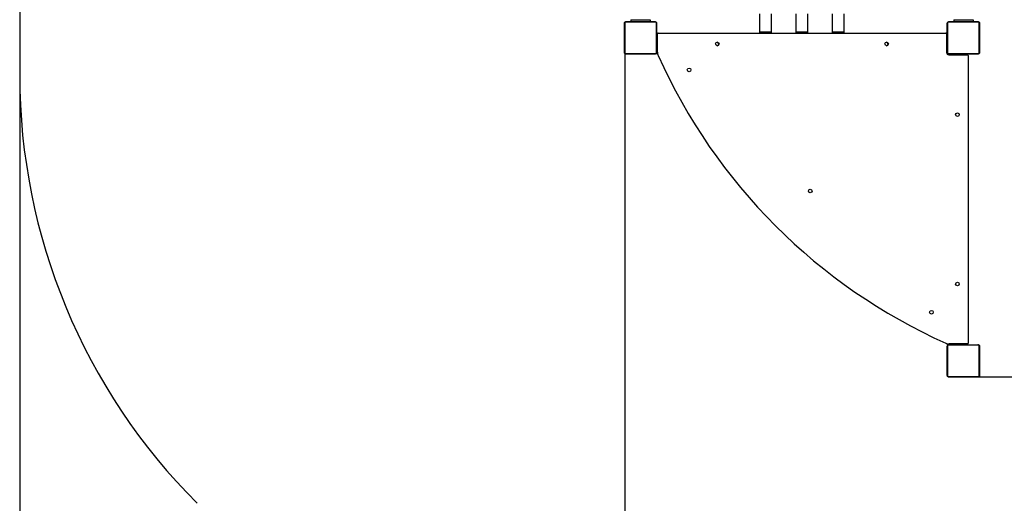
# Model space of a CAD drawing. Units: millimetres. Extents: x -265 to 1091, y -152 to 841.
# Drawn here: x 0 to 244, y 119 to 239 of the extents above; entities that cross this region are included whole.
import ezdxf

# ---------------------------------------------------------------- set-up
doc = ezdxf.new("R2010")
doc.units = ezdxf.units.MM
doc.styles.get("Standard").update_dxf_attribs({"font": 'arial.ttf'})
doc.dimstyles.new('ISO-25', dxfattribs={"dimtxt": 2.5, "dimasz": 2.5, "dimexe": 1.25, "dimexo": 0.625, "dimtad": 1, "dimtxsty": 'Standard', "dimcen": 2.5, "dimadec": 0, "dimazin": 0, "dimtfac": 1, "dimtmove": 0, "dimatfit": 3, "dimfxl": 1, "dimarcsym": 0})

# ---------------------------------------------------------------- blocks, each defined once
blk = doc.blocks.new('*D4')
at = {"color": 0, "lineweight": -2}
for p, q in [((0, 349.98), (0, -150.21)), ((894.45, 349.98), (894.45, -150.21)), ((2.5, -148.96), (891.95, -148.96))]:
    blk.add_line(p, q, dxfattribs=at)
at = {"color": 0}
for points in [[(2.5, -148.54), (2.5, -149.38), (0, -148.96)], [(891.95, -149.38), (891.95, -148.54), (894.45, -148.96)]]:
    blk.add_solid(points, dxfattribs=at)
at = {"layer": 'Defpoints', "color": 0}
for p in [(0, 350.6), (894.45, 350.6), (894.45, -148.96)]:
    blk.add_point(p, dxfattribs=at)
at = {"color": 0, "insert": (447.22, -135.57), "char_height": 25, "attachment_point": 5}
blk.add_mtext('894', dxfattribs=at)
blk = doc.blocks.new('*D5')
at = {"color": 0, "lineweight": -2}
for p, q in [((150.07, 233.48), (150.07, 65.51)), ((744.45, 233.48), (744.45, 65.51)), ((152.57, 66.76), (741.95, 66.76))]:
    blk.add_line(p, q, dxfattribs=at)
at = {"color": 0}
for points in [[(152.57, 67.18), (152.57, 66.35), (150.07, 66.76)], [(741.95, 66.35), (741.95, 67.18), (744.45, 66.76)]]:
    blk.add_solid(points, dxfattribs=at)
at = {"layer": 'Defpoints', "color": 0}
for p in [(150.07, 234.1), (744.45, 234.1), (744.45, 66.76)]:
    blk.add_point(p, dxfattribs=at)
at = {"color": 0, "insert": (447.26, 80.15), "char_height": 25, "attachment_point": 5}
blk.add_mtext('594', dxfattribs=at)
blk = doc.blocks.new('*D6')
at = {"color": 0, "lineweight": -2}
for p, q in [((502.92, 551.2), (819.34, 551.2)), ((818.09, 152.5), (818.09, 548.7)), ((234.72, 150), (819.34, 150))]:
    blk.add_line(p, q, dxfattribs=at)
at = {"color": 0}
for points in [[(818.51, 548.7), (817.68, 548.7), (818.09, 551.2)], [(817.68, 152.5), (818.51, 152.5), (818.09, 150)]]:
    blk.add_solid(points, dxfattribs=at)
at = {"layer": 'Defpoints', "color": 0}
for p in [(502.3, 551.2), (818.09, 551.2), (234.1, 150)]:
    blk.add_point(p, dxfattribs=at)
at = {"color": 0, "insert": (804.71, 350.6), "char_height": 25, "attachment_point": 5, "rotation": 90}
blk.add_mtext('401', dxfattribs=at)

msp = doc.modelspace()

# ---------------------------------------------------------------- linework, layer by layer
msp.add_line((0, 476.36), (0, 224.84))
at = {"color": 7, "linetype": 'Continuous', "lineweight": 25}
for p, q in [((183.5, 240.02), (183.5, 235.52)), ((186.5, 235.52), (186.5, 240.02)), ((192.5, 240.02), (192.5, 235.52)), ((195.5, 235.52), (195.5, 240.02)), ((201.5, 240.02), (201.5, 235.52)), ((204.5, 235.52), (204.5, 240.02)), ((150, 230.5), (150, 237.7)), ((150.07, 237.82), (150.07, 230.38)), ((157.72, 238.03), (150.28, 238.03)), ((150.4, 238.1), (157.6, 238.1)), ((151.6, 238.6), (151.6, 238.1)), ((151.6, 238.6), (156.4, 238.6)), ((156.4, 238.6), (156.4, 238.1)), ((157.93, 230.38), (157.93, 237.82)), ((158, 237.7), (158, 230.5)), ((230.1, 230.5), (230.1, 237.7)), ((230.17, 237.82), (230.17, 230.38)), ((237.82, 238.03), (230.38, 238.03)), ((230.5, 238.1), (237.7, 238.1)), ((231.7, 238.6), (231.7, 238.1)), ((231.7, 238.6), (236.5, 238.6)), ((236.5, 238.6), (236.5, 238.1)), ((238.03, 230.38), (238.03, 237.82)), ((238.1, 237.7), (238.1, 230.5)), ((158.2, 235.1), (158, 235.1)), ((158.2, 230.53), (158.2, 235.1)), ((158.4, 235.3), (229.7, 235.3)), ((229.9, 235.1), (229.9, 230.5)), ((229.95, 235.1), (229.9, 235.1)), ((229.95, 235.1), (229.95, 234.7)), ((229.95, 234.7), (229.95, 231.38)), ((150.28, 230.17), (157.72, 230.17)), ((157.6, 230.1), (150.4, 230.1)), ((157.95, 230.31), (157.95, 230.1)), ((158.25, 230.1), (157.95, 230.1)), ((229.95, 231.38), (229.9, 231.38)), ((229.95, 230.82), (229.9, 230.82)), ((229.95, 231.38), (229.95, 230.82)), ((229.95, 230.82), (229.95, 230.5)), ((229.95, 230.5), (229.95, 230.26)), ((230.5, 230.05), (230.1, 230.05)), ((230.38, 230.17), (237.82, 230.17)), ((237.7, 230.1), (230.5, 230.1)), ((234.7, 230.05), (230.5, 230.05)), ((230.5, 229.9), (235.1, 229.9)), ((235.1, 230.05), (234.7, 230.05)), ((235.1, 229.9), (235.1, 230.05)), ((235.3, 229.7), (235.3, 158.4)), ((230.1, 158.05), (230.1, 158.25)), ((230.5, 158.05), (230.1, 158.05)), ((230.1, 150.4), (230.1, 157.6)), ((230.17, 157.72), (230.17, 150.28)), ((237.82, 157.93), (230.38, 157.93)), ((230.82, 158.05), (230.5, 158.05)), ((230.5, 158), (237.7, 158)), ((235.1, 158.2), (230.53, 158.2)), ((230.82, 158.05), (230.82, 158.2)), ((231.38, 158.05), (230.82, 158.05)), ((231.38, 158.05), (231.38, 158.2)), ((234.7, 158.05), (231.38, 158.05)), ((235.1, 158.05), (234.7, 158.05)), ((235.1, 158.05), (235.1, 158.2)), ((238.03, 150.28), (238.03, 157.72)), ((238.1, 157.6), (238.1, 150.4)), ((230.38, 150.07), (237.82, 150.07)), ((237.7, 150), (230.5, 150))]:
    msp.add_line(p, q, dxfattribs=at)
at = {"color": 8, "linetype": 'Continuous', "lineweight": 25}
for p, q in [((158.2, 234.7), (158, 234.7)), ((186.5, 235.52), (183.5, 235.52)), ((195.5, 235.52), (192.5, 235.52)), ((204.5, 235.52), (201.5, 235.52)), ((229.95, 234.7), (229.9, 234.7)), ((158.2, 230.5), (158, 230.5)), ((229.95, 230.5), (229.9, 230.5)), ((230.5, 229.9), (230.5, 230.05)), ((234.7, 229.9), (234.7, 230.05)), ((230.5, 158.05), (230.5, 158.2)), ((234.7, 158.05), (234.7, 158.2))]:
    msp.add_line(p, q, dxfattribs=at)
at = {"color": 7, "linetype": 'Continuous', "lineweight": 25}
for centre in [(173.05, 232.6), (215.05, 232.6), (166.06, 226.16), (232.6, 215.05), (196.11, 196.11), (232.6, 173.05), (226.16, 166.06)]:
    msp.add_circle(centre, 0.45, dxfattribs=at)
for centre, radius, start, end in [((150.15, 237.7), 0.154, 123.5512, 178.3527), ((150.4, 237.95), 0.154, 91.6093, 146.4962), ((157.6, 237.95), 0.154, 33.5033, 88.4099), ((157.85, 237.7), 0.154, 1.6473, 56.4488), ((230.25, 237.7), 0.154, 123.4744, 178.4294), ((230.5, 237.95), 0.154, 91.5979, 146.5075), ((237.7, 237.95), 0.154, 33.5332, 88.38), ((237.95, 237.7), 0.154, 1.6324, 56.4973), ((158.4, 235.1), 0.2, 90, 180), ((184, 235.52), 0.5, 180, 206.1039), ((186, 235.52), 0.5, 333.8961, 0), ((193, 235.52), 0.5, 180, 206.1039), ((195, 235.52), 0.5, 333.8961, 0), ((202, 235.52), 0.5, 180, 206.1039), ((204, 235.52), 0.5, 333.8961, 0), ((229.7, 235.1), 0.2, 0, 90), ((172.95, 232.6), 0.45, 0, 83.7192), ((172.95, 232.6), 0.45, 276.2802, 0), ((214.95, 232.6), 0.45, 0, 83.6207), ((214.95, 232.6), 0.45, 276.3793, 0), ((150.15, 230.5), 0.154, 181.6473, 236.4488), ((150.4, 230.25), 0.154, 213.5038, 268.3907), ((157.6, 230.25), 0.154, 271.5901, 326.4967), ((157.85, 230.5), 0.154, 303.5512, 358.3527), ((160.2, 230.53), 2, 180, 204.1526), ((287.7, 287.7), 141.73, 204.1526, 245.8474), ((230.5, 230.5), 0.6, 180, 270), ((230.25, 230.5), 0.154, 181.5706, 236.5256), ((230.5, 230.25), 0.154, 213.4925, 268.4021), ((235.1, 229.7), 0.2, 0, 90), ((237.7, 230.25), 0.154, 271.62, 326.4668), ((237.95, 230.5), 0.154, 303.5027, 358.3676), ((230.53, 160.2), 2, 245.8474, 270), ((230.25, 157.6), 0.154, 123.4595, 178.4443), ((230.5, 157.85), 0.154, 91.6289, 146.4934), ((235.1, 158.4), 0.2, 270, 0), ((237.7, 157.85), 0.154, 33.5473, 88.3491), ((237.95, 157.6), 0.154, 1.6175, 56.5123), ((230.25, 150.4), 0.154, 181.5816, 236.5052), ((230.5, 150.15), 0.154, 213.5308, 268.3637), ((237.7, 150.15), 0.154, 271.6583, 326.4284), ((237.95, 150.4), 0.154, 303.523, 358.3566)]:
    msp.add_arc(centre, radius, start, end, dxfattribs=at)
msp.add_arc((150, 224.84), 150, 180, 225.0547)
for points, knots in [([(150, 237.7), (150, 237.73), (150, 237.78), (150.03, 237.86), (150.07, 237.93), (150.11, 237.98), (150.16, 238.02), (150.21, 238.06), (150.3, 238.09), (150.36, 238.1), (150.4, 238.1)], [0, 0, 0, 0, 0.143094, 0.299553, 0.405396, 0.489675, 0.574607, 0.683148, 0.78043, 1, 1, 1, 1]), ([(150.28, 238.03), (150.26, 238.03), (150.23, 238.03), (150.18, 238.01), (150.15, 237.99), (150.13, 237.97), (150.1, 237.94), (150.08, 237.91), (150.07, 237.86), (150.07, 237.84), (150.07, 237.82)], [0, 0, 0, 0, 0.24496, 0.340917, 0.437602, 0.508589, 0.57955, 0.675626, 0.836569, 1, 1, 1, 1]), ([(157.6, 238.1), (157.63, 238.1), (157.68, 238.1), (157.76, 238.07), (157.83, 238.03), (157.88, 237.99), (157.92, 237.94), (157.96, 237.89), (157.99, 237.8), (158, 237.74), (158, 237.7)], [0, 0, 0, 0, 0.143119, 0.299592, 0.405372, 0.489673, 0.574628, 0.683153, 0.780405, 1, 1, 1, 1]), ([(157.93, 237.82), (157.93, 237.84), (157.93, 237.87), (157.91, 237.92), (157.89, 237.95), (157.87, 237.97), (157.84, 238), (157.81, 238.02), (157.76, 238.03), (157.74, 238.03), (157.72, 238.03)], [0, 0, 0, 0, 0.245005, 0.340925, 0.437658, 0.508605, 0.579577, 0.675571, 0.836559, 1, 1, 1, 1]), ([(230.1, 237.7), (230.1, 237.73), (230.1, 237.78), (230.13, 237.86), (230.17, 237.93), (230.21, 237.98), (230.26, 238.02), (230.31, 238.06), (230.4, 238.09), (230.46, 238.1), (230.5, 238.1)], [0, 0, 0, 0, 0.143094, 0.299553, 0.405396, 0.489675, 0.574607, 0.683148, 0.78043, 1, 1, 1, 1]), ([(230.38, 238.03), (230.36, 238.03), (230.33, 238.03), (230.28, 238.01), (230.25, 237.99), (230.23, 237.97), (230.2, 237.94), (230.18, 237.91), (230.17, 237.86), (230.17, 237.84), (230.17, 237.82)], [0, 0, 0, 0, 0.245032, 0.340909, 0.437681, 0.508585, 0.579547, 0.675624, 0.836567, 1, 1, 1, 1]), ([(237.7, 238.1), (237.73, 238.1), (237.78, 238.1), (237.86, 238.07), (237.93, 238.03), (237.98, 237.99), (238.02, 237.94), (238.06, 237.89), (238.09, 237.8), (238.1, 237.74), (238.1, 237.7)], [0, 0, 0, 0, 0.143121, 0.299536, 0.405375, 0.489678, 0.574633, 0.683124, 0.780402, 1, 1, 1, 1]), ([(238.03, 237.82), (238.03, 237.84), (238.03, 237.87), (238.01, 237.92), (237.99, 237.95), (237.97, 237.97), (237.94, 238), (237.91, 238.02), (237.86, 238.03), (237.84, 238.03), (237.82, 238.03)], [0, 0, 0, 0, 0.244994, 0.340915, 0.437648, 0.508596, 0.579567, 0.675647, 0.836558, 1, 1, 1, 1]), ([(150.4, 230.1), (150.37, 230.1), (150.32, 230.1), (150.24, 230.13), (150.17, 230.17), (150.12, 230.21), (150.08, 230.26), (150.04, 230.31), (150.01, 230.4), (150, 230.46), (150, 230.5)], [0, 0, 0, 0, 0.143069, 0.29955, 0.405394, 0.489646, 0.574605, 0.683136, 0.780394, 1, 1, 1, 1]), ([(150.07, 230.38), (150.07, 230.36), (150.07, 230.33), (150.09, 230.28), (150.11, 230.25), (150.13, 230.23), (150.16, 230.2), (150.19, 230.18), (150.24, 230.17), (150.26, 230.17), (150.28, 230.17)], [0, 0, 0, 0, 0.245005, 0.340925, 0.437658, 0.508605, 0.579577, 0.675571, 0.836559, 1, 1, 1, 1]), ([(158, 230.5), (158, 230.47), (158, 230.42), (157.97, 230.34), (157.93, 230.27), (157.89, 230.22), (157.84, 230.18), (157.79, 230.14), (157.7, 230.11), (157.64, 230.1), (157.6, 230.1)], [0, 0, 0, 0, 0.1430862, 0.2995374, 0.4053748, 0.4896484, 0.5746283, 0.6831059, 0.7803824, 1, 1, 1, 1]), ([(157.72, 230.17), (157.74, 230.17), (157.77, 230.17), (157.82, 230.19), (157.85, 230.21), (157.87, 230.23), (157.9, 230.26), (157.92, 230.29), (157.93, 230.34), (157.93, 230.36), (157.93, 230.38)], [0, 0, 0, 0, 0.244976, 0.340939, 0.43763, 0.508621, 0.579517, 0.675599, 0.836551, 1, 1, 1, 1]), ([(230.5, 230.1), (230.47, 230.1), (230.42, 230.1), (230.34, 230.13), (230.27, 230.17), (230.22, 230.21), (230.18, 230.26), (230.14, 230.31), (230.11, 230.4), (230.1, 230.46), (230.1, 230.5)], [0, 0, 0, 0, 0.143067, 0.299545, 0.405387, 0.489638, 0.574596, 0.683125, 0.780407, 1, 1, 1, 1]), ([(230.17, 230.38), (230.17, 230.36), (230.17, 230.33), (230.19, 230.28), (230.21, 230.25), (230.23, 230.23), (230.26, 230.2), (230.29, 230.18), (230.34, 230.17), (230.36, 230.17), (230.38, 230.17)], [0, 0, 0, 0, 0.245007, 0.340928, 0.437661, 0.50861, 0.579497, 0.675578, 0.836489, 1, 1, 1, 1]), ([(238.1, 230.5), (238.1, 230.47), (238.1, 230.42), (238.07, 230.34), (238.03, 230.27), (237.99, 230.22), (237.94, 230.18), (237.89, 230.14), (237.8, 230.11), (237.74, 230.1), (237.7, 230.1)], [0, 0, 0, 0, 0.1430942, 0.2995274, 0.4053662, 0.4896411, 0.5746222, 0.6831013, 0.7803793, 1, 1, 1, 1]), ([(237.82, 230.17), (237.84, 230.17), (237.87, 230.17), (237.92, 230.19), (237.95, 230.21), (237.97, 230.23), (238, 230.26), (238.02, 230.29), (238.03, 230.34), (238.03, 230.36), (238.03, 230.38)], [0, 0, 0, 0, 0.24498, 0.340945, 0.437639, 0.508548, 0.579516, 0.675599, 0.836555, 1, 1, 1, 1]), ([(230.1, 157.6), (230.1, 157.63), (230.1, 157.68), (230.13, 157.76), (230.17, 157.83), (230.21, 157.88), (230.26, 157.92), (230.31, 157.96), (230.4, 157.99), (230.46, 158), (230.5, 158)], [0, 0, 0, 0, 0.143111, 0.299576, 0.405418, 0.489695, 0.574626, 0.683169, 0.780437, 1, 1, 1, 1]), ([(230.38, 157.93), (230.36, 157.93), (230.33, 157.93), (230.28, 157.91), (230.25, 157.89), (230.23, 157.87), (230.2, 157.84), (230.18, 157.81), (230.17, 157.76), (230.17, 157.74), (230.17, 157.72)], [0, 0, 0, 0, 0.245013, 0.340891, 0.437648, 0.508553, 0.579558, 0.675606, 0.836532, 1, 1, 1, 1]), ([(237.7, 158), (237.73, 158), (237.78, 158), (237.86, 157.97), (237.93, 157.93), (237.98, 157.89), (238.02, 157.84), (238.06, 157.79), (238.09, 157.7), (238.1, 157.64), (238.1, 157.6)], [0, 0, 0, 0, 0.143109, 0.299528, 0.405365, 0.489666, 0.574646, 0.683109, 0.780416, 1, 1, 1, 1]), ([(238.03, 157.72), (238.03, 157.74), (238.03, 157.77), (238.01, 157.82), (237.99, 157.85), (237.97, 157.87), (237.94, 157.9), (237.91, 157.92), (237.86, 157.93), (237.84, 157.93), (237.82, 157.93)], [0, 0, 0, 0, 0.244975, 0.340937, 0.437639, 0.508588, 0.579595, 0.675664, 0.836557, 1, 1, 1, 1]), ([(230.5, 150), (230.47, 150), (230.42, 150), (230.34, 150.03), (230.27, 150.07), (230.22, 150.11), (230.18, 150.16), (230.14, 150.21), (230.11, 150.3), (230.1, 150.36), (230.1, 150.4)], [0, 0, 0, 0, 0.1430584, 0.2995319, 0.4053729, 0.4896227, 0.5746055, 0.6831089, 0.7803888, 1, 1, 1, 1]), ([(230.17, 150.28), (230.17, 150.26), (230.17, 150.23), (230.19, 150.18), (230.21, 150.15), (230.23, 150.13), (230.26, 150.1), (230.29, 150.08), (230.34, 150.07), (230.36, 150.07), (230.38, 150.07)], [0, 0, 0, 0, 0.244961, 0.3409268, 0.4376331, 0.5086258, 0.5794815, 0.6755792, 0.8364786, 1, 1, 1, 1]), ([(238.1, 150.4), (238.1, 150.37), (238.1, 150.32), (238.07, 150.24), (238.03, 150.17), (237.99, 150.12), (237.94, 150.08), (237.89, 150.04), (237.8, 150.01), (237.74, 150), (237.7, 150)], [0, 0, 0, 0, 0.143113, 0.299523, 0.405361, 0.489662, 0.574643, 0.683107, 0.780385, 1, 1, 1, 1]), ([(237.82, 150.07), (237.84, 150.07), (237.87, 150.07), (237.92, 150.09), (237.95, 150.11), (237.97, 150.13), (238, 150.16), (238.02, 150.19), (238.03, 150.24), (238.03, 150.26), (238.03, 150.28)], [0, 0, 0, 0, 0.244962, 0.340928, 0.437634, 0.508544, 0.579555, 0.675653, 0.836553, 1, 1, 1, 1])]:
    msp.add_open_spline(points, degree=3, knots=knots, dxfattribs=at)

# ---------------------------------------------------------------- dimensions: what is measured, and where the dimension line sits
dim = msp.add_linear_dim(base=(818.09, 551.2), p1=(234.1, 150), p2=(502.3, 551.2), angle=90, dimstyle='ISO-25', override={"dimtxt": 25, "dimdec": 0, "dimlfac": 1})
dim.commit()
dim.dimension.update_dxf_attribs({"geometry": '*D6', "text_midpoint": (804.71, 350.6)})
for base, p1, p2, picture, middle in [((894.45, -148.96), (0, 350.6), (894.45, 350.6), '*D4', (447.22, -135.57)), ((744.45, 66.76), (150.07, 234.1), (744.45, 234.1), '*D5', (447.26, 80.15))]:
    dim = msp.add_linear_dim(base=base, p1=p1, p2=p2, dimstyle='ISO-25', override={"dimtxt": 25, "dimdec": 0, "dimlfac": 1})
    dim.commit()
    dim.dimension.update_dxf_attribs({"geometry": picture, "text_midpoint": middle})

doc.saveas('drawing.dxf')
